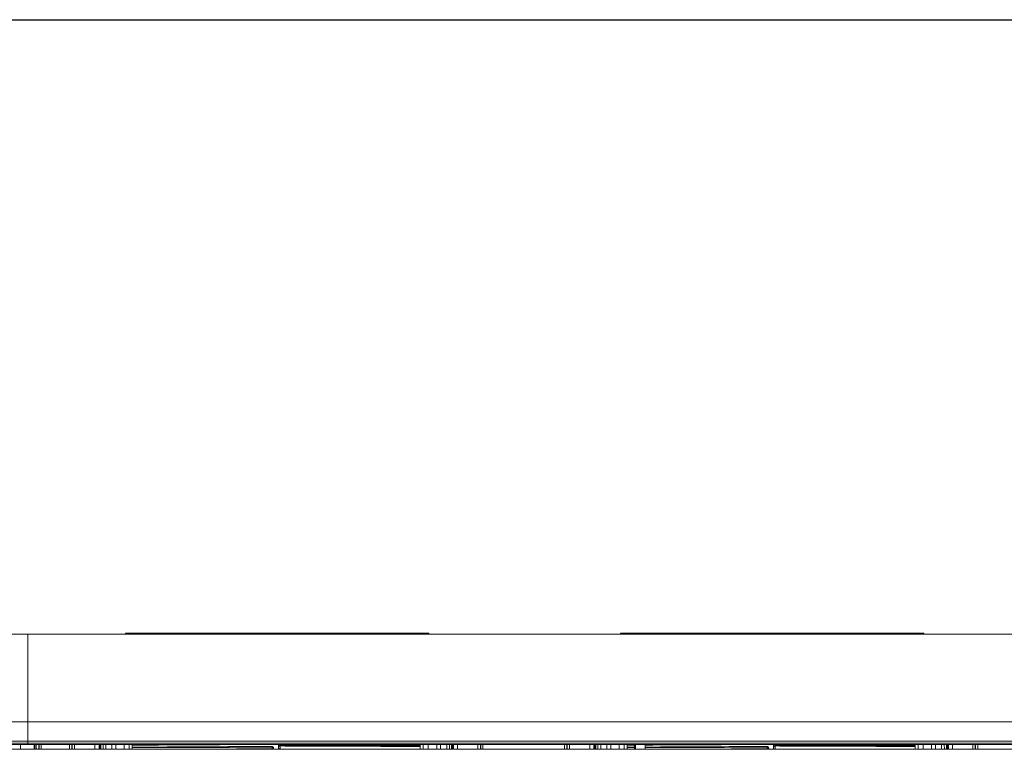
# Model space of a CAD drawing. Units: millimetres. Extents: x 0 to 3750, y 0 to 5000.
# Drawn here: x 1859 to 2476, y 4543 to 5000 of the extents above; entities that cross this region are included whole.
import ezdxf

# ---------------------------------------------------------------- set-up
doc = ezdxf.new("R2010")
doc.units = ezdxf.units.MM
doc.layers.add('Product', color=7, linetype='CONTINUOUS')
doc.layers.add('Template', color=7, linetype='CONTINUOUS')

msp = doc.modelspace()

# ---------------------------------------------------------------- linework, layer by layer
at = {"layer": 'Product', "linetype": 'Continuous', "lineweight": 13}
for p, q in [((1864.07, 4615.31), (1096.77, 4615.31)), ((2630.78, 4615.17), (1097.36, 4615.17)), ((2631.37, 4615.31), (1864.07, 4615.31)), ((1864.07, 4560.22), (1864.07, 4615.31)), ((1864.07, 4615.31), (1864.07, 4560.22)), ((2631.37, 4615.31), (1864.07, 4615.31)), ((1864.07, 4560.22), (1864.07, 4615.31)), ((1925.35, 4615.31), (1925.35, 4615.87)), ((1925.35, 4615.87), (2115.35, 4615.87)), ((2115.35, 4615.31), (2115.35, 4615.87)), ((2235.35, 4615.87), (2425.35, 4615.87)), ((2235.35, 4615.31), (2235.35, 4615.87)), ((2425.35, 4615.31), (2425.35, 4615.87)), ((1096.8, 4560.22), (1864.07, 4560.22)), ((1097.36, 4560.22), (2630.78, 4560.22)), ((1864.07, 4548.27), (1864.07, 4560.22)), ((2631.34, 4560.22), (1864.07, 4560.22)), ((1864.07, 4560.22), (1864.07, 4548.27)), ((1864.07, 4548.27), (1864.07, 4560.22)), ((2631.34, 4560.22), (1864.07, 4560.22)), ((1096.66, 4546.07), (1864.07, 4546.07)), ((1096.69, 4546.99), (1864.07, 4546.99)), ((1864.07, 4548.27), (1096.71, 4548.27)), ((2631.43, 4548.27), (1864.07, 4548.27)), ((2631.43, 4548.27), (1864.07, 4548.27)), ((1864.07, 4546.07), (1864.07, 4546.99)), ((1864.07, 4546.99), (2631.44, 4546.99)), ((1864.07, 4546.99), (1864.07, 4546.07)), ((1864.07, 4546.07), (1864.07, 4546.99)), ((1864.07, 4546.99), (2631.44, 4546.99)), ((1864.07, 4546.07), (2631.47, 4546.07)), ((1864.07, 4546.07), (2631.47, 4546.07)), ((1869.37, 4543.23), (1869.37, 4546.07)), ((1870.93, 4546.07), (1870.93, 4543.23)), ((1871.14, 4546.07), (1871.14, 4543.23)), ((1872.43, 4543.23), (1872.43, 4546.07)), ((1890.3, 4546.07), (1890.3, 4543.23)), ((1891.6, 4543.23), (1891.6, 4546.07)), ((1891.8, 4543.23), (1891.8, 4546.07)), ((1893.36, 4546.07), (1893.36, 4543.23)), ((1906.17, 4546.07), (1906.17, 4543.23)), ((1911.19, 4543.23), (1911.21, 4546.07)), ((1912.89, 4546.08), (1912.89, 4543.47)), ((1916.67, 4543.48), (1916.67, 4546.08)), ((1919.17, 4543.43), (1919.17, 4546.07)), ((1924.53, 4546.07), (1924.53, 4543.39)), ((1927.53, 4543.28), (1927.53, 4546.07)), ((1929.53, 4546.07), (1929.53, 4543.42)), ((2017.17, 4544.08), (2017.17, 4545.04)), ((2021.17, 4546.07), (2021.17, 4543.32)), ((2022.17, 4546.07), (2022.17, 4545.47)), ((2109.8, 4545.69), (2022.17, 4545.47)), ((2109.8, 4545.48), (2022.17, 4545.26)), ((2022.17, 4545.47), (2022.17, 4545.26)), ((2022.17, 4545.08), (2109.8, 4545.35)), ((2022.17, 4545.08), (2022.17, 4545.26)), ((2022.17, 4545.09), (2022.17, 4543.13)), ((2109.8, 4543.38), (2109.8, 4546.07)), ((2111.8, 4546.07), (2111.8, 4543.23)), ((2114.8, 4543.42), (2114.8, 4546.07)), ((2120.17, 4543.49), (2120.17, 4546.07)), ((2122.67, 4543.32), (2122.67, 4546.08)), ((2126.44, 4543.43), (2126.44, 4546.08)), ((2128.15, 4543.23), (2128.12, 4546.07)), ((2133.17, 4543.23), (2133.17, 4546.07)), ((2145.97, 4543.23), (2145.97, 4546.07)), ((2147.53, 4546.07), (2147.53, 4543.23)), ((2147.74, 4546.07), (2147.74, 4543.23)), ((2149.03, 4543.23), (2149.03, 4546.07)), ((2200.3, 4546.07), (2200.3, 4543.23)), ((2201.6, 4543.23), (2201.6, 4546.07)), ((2201.8, 4543.23), (2201.8, 4546.07)), ((2203.36, 4546.07), (2203.36, 4543.23)), ((2216.17, 4546.07), (2216.17, 4543.23)), ((2221.19, 4543.23), (2221.21, 4546.07)), ((2222.89, 4546.08), (2222.89, 4543.47)), ((2226.67, 4543.48), (2226.67, 4546.08)), ((2229.17, 4543.43), (2229.17, 4546.07)), ((2234.53, 4546.07), (2234.53, 4543.39)), ((2237.53, 4543.28), (2237.53, 4546.07)), ((2239.53, 4546.07), (2239.53, 4543.42)), ((2327.17, 4544.08), (2327.17, 4545.04)), ((2331.17, 4546.07), (2331.17, 4543.32)), ((2332.17, 4546.07), (2332.17, 4545.47)), ((2419.8, 4545.69), (2332.17, 4545.47)), ((2419.8, 4545.48), (2332.17, 4545.26)), ((2332.17, 4545.47), (2332.17, 4545.26)), ((2332.17, 4545.08), (2419.8, 4545.35)), ((2332.17, 4545.08), (2332.17, 4545.26)), ((2332.17, 4545.09), (2332.17, 4543.13)), ((2419.8, 4543.38), (2419.8, 4546.07)), ((2421.8, 4546.07), (2421.8, 4543.23)), ((2424.8, 4543.42), (2424.8, 4546.07)), ((2430.17, 4543.49), (2430.17, 4546.07)), ((2432.67, 4543.32), (2432.67, 4546.08)), ((2436.44, 4543.43), (2436.44, 4546.08)), ((2438.15, 4543.23), (2438.12, 4546.07)), ((2443.17, 4543.23), (2443.17, 4546.07)), ((2455.97, 4543.23), (2455.97, 4546.07)), ((2457.53, 4546.07), (2457.53, 4543.23)), ((2457.74, 4546.07), (2457.74, 4543.23)), ((2459.03, 4543.23), (2459.03, 4546.07)), ((1100.18, 4543.14), (2627.96, 4543.14)), ((1906.68, 4543.31), (1906.68, 4543.23)), ((1906.68, 4543.31), (1908.68, 4543.31)), ((1908.68, 4543.31), (1908.68, 4543.23)), ((2017.17, 4543.3), (2017.17, 4544.08)), ((2130.65, 4543.31), (2132.66, 4543.31)), ((2130.65, 4543.23), (2130.65, 4543.31)), ((2132.66, 4543.23), (2132.66, 4543.31)), ((2216.68, 4543.31), (2216.68, 4543.23)), ((2216.68, 4543.31), (2218.68, 4543.31)), ((2218.68, 4543.31), (2218.68, 4543.23)), ((2327.17, 4543.3), (2327.17, 4544.08)), ((2440.65, 4543.23), (2440.65, 4543.31)), ((2440.65, 4543.31), (2442.66, 4543.31)), ((2442.66, 4543.23), (2442.66, 4543.31))]:
    msp.add_line(p, q, dxfattribs=at)
at = {"layer": 'Product', "linetype": 'Continuous', "lineweight": 13, "extrusion": (0, 0, -1)}
for centre, start, end in [((-2022.17, 4544.08), 0, 89.82), ((-2332.17, 4544.08), 0, 89.82), ((-2022.17, 4543.98), 311.13501, 0), ((-2332.17, 4543.98), 311.13501, 0)]:
    msp.add_arc(centre, 1, start, end, dxfattribs=at)
at = {"layer": 'Product', "linetype": 'Continuous', "lineweight": 13}
for centre, major_axis, ratio, start_param, end_param in [((2022.17, 4545.7), (-1, 0), 0.622988, 5.648753, 6.283185), ((2022.17, 4544.7), (-1, 0), 0.771545, 4.715531, 6.283185), ((2022.17, 4544.49), (-1, 0), 0.771545, 4.715531, 6.283185), ((2332.17, 4545.7), (-1, 0), 0.622988, 5.648753, 6.283185), ((2332.17, 4544.7), (-1, 0), 0.771545, 4.715531, 6.283185), ((2332.17, 4544.49), (-1, 0), 0.771545, 4.715531, 6.283185), ((1908.88, 4543.31), (0.095, 0.285), 0.998486, 4.791805, 5.025587), ((2022.17, 4543.89), (-1, 0), 0.757795, 0.374791, 1.061081), ((2130.45, 4543.31), (-0.095, 0.285), 0.998486, 1.257599, 1.49138), ((2218.88, 4543.31), (0.095, 0.285), 0.998486, 4.791805, 5.025587), ((2332.17, 4543.89), (-1, 0), 0.757795, 0.374791, 1.061081), ((2440.45, 4543.31), (-0.095, 0.285), 0.998486, 1.257599, 1.49138)]:
    msp.add_ellipse(centre, major_axis=major_axis, ratio=ratio, start_param=start_param, end_param=end_param, dxfattribs=at)
at = {"layer": 'Product', "linetype": 'Continuous', "lineweight": 13, "extrusion": (4.91505e-16, -1.47911e-31, -1)}
for centre in [(1906.68, 4542.71), (2216.68, 4542.71)]:
    msp.add_ellipse(centre, major_axis=(0.537, -0.268), ratio=0.999239, start_param=3.852404, end_param=4.248559, dxfattribs=at)
at = {"layer": 'Product', "linetype": 'Continuous', "lineweight": 13, "extrusion": (4.91505e-16, -7.39557e-32, -1)}
for centre in [(2132.66, 4542.71), (2442.66, 4542.71)]:
    msp.add_ellipse(centre, major_axis=(-0.537, -0.268), ratio=0.999239, start_param=2.034627, end_param=2.256366, dxfattribs=at)
at = {"layer": 'Product', "linetype": 'Continuous', "lineweight": 13}
for points, knots in [([(1859.56, 4543.32), (1859.55, 4543.69), (1859.55, 4544.05), (1859.53, 4545.01), (1859.52, 4545.59), (1859.51, 4546.16)], [0, 0, 0, 0, 0.372428, 0.372428, 1, 1, 1, 1]), ([(1868.07, 4543.31), (1868.08, 4543.65), (1868.08, 4543.99), (1868.1, 4544.96), (1868.11, 4545.57), (1868.12, 4546.17)], [0, 0, 0, 0, 0.344403, 0.344403, 1, 1, 1, 1]), ([(1868.6, 4546.18), (1868.6, 4545.69), (1868.59, 4545.18), (1868.57, 4544.21), (1868.57, 4543.75), (1868.56, 4543.28)], [0, 0, 0, 0, 0.532586, 0.532586, 1, 1, 1, 1]), ([(2109.8, 4544.94), (2104.51, 4544.95), (2099.21, 4544.96), (2070.94, 4545), (2047.96, 4545.05), (2024.98, 4545.09)], [0, 0, 0, 0, 0.18734, 0.18734, 1, 1, 1, 1]), ([(2244.17, 4543.24), (2244.17, 4543.78), (2244.17, 4544.3), (2244.17, 4545.29), (2244.17, 4545.76), (2244.17, 4546.23)], [0, 0, 0, 0, 0.513395, 0.513395, 1, 1, 1, 1]), ([(2244.65, 4546.12), (2244.65, 4545.91), (2244.65, 4545.69), (2244.65, 4545.32), (2244.65, 4545.17), (2244.65, 4544.86), (2244.65, 4544.7), (2244.65, 4544.16), (2244.65, 4543.77), (2244.65, 4543.37)], [0, 0, 0, 0, 0.24299, 0.24299, 0.413989, 0.413989, 0.584987, 0.584987, 1, 1, 1, 1]), ([(2250.85, 4546.16), (2250.84, 4545.91), (2250.84, 4545.66), (2250.82, 4544.73), (2250.81, 4544.03), (2250.79, 4543.31)], [0, 0, 0, 0, 0.275096, 0.275096, 1, 1, 1, 1]), ([(2419.8, 4544.94), (2414.51, 4544.95), (2409.21, 4544.96), (2380.94, 4545), (2357.96, 4545.05), (2334.98, 4545.09)], [0, 0, 0, 0, 0.18734, 0.18734, 1, 1, 1, 1]), ([(2628.12, 4543.24), (2628.04, 4543.24), (2625.51, 4543.24), (2621.23, 4543.24), (2615.53, 4543.24), (2610.74, 4543.24), (2601.54, 4543.24), (2582.81, 4543.24), (2545.94, 4543.24), (2480.08, 4543.24), (2362.49, 4543.24), (2152.5, 4543.24), (1835.01, 4543.24), (1517.52, 4543.24), (1284.5, 4543.24), (1181.97, 4543.24), (1140.66, 4543.24), (1125.53, 4543.24), (1121.1, 4543.24), (1116.12, 4543.24), (1109.69, 4543.24), (1104.1, 4543.24), (1100.62, 4543.24), (1100.01, 4543.24)], [0, 0, 0, 0, 0.000164, 0.004963, 0.008402, 0.011349, 0.014366, 0.026477, 0.048116, 0.086758, 0.15576, 0.278979, 0.499012, 0.779054, 0.902273, 0.956489, 0.980344, 0.983368, 0.986198, 0.989031, 0.99316, 0.998818, 1, 1, 1, 1]), ([(1908.68, 4543.31), (1908.71, 4543.31), (1908.75, 4543.31), (1908.79, 4543.31), (1908.81, 4543.31), (1908.84, 4543.31), (1908.85, 4543.31), (1908.9, 4543.31), (1908.93, 4543.31), (1908.97, 4543.31), (1908.98, 4543.31), (1909, 4543.31), (1909.02, 4543.31), (1909.05, 4543.31), (1909.07, 4543.31), (1909.1, 4543.31), (1909.11, 4543.31), (1909.12, 4543.31), (1909.13, 4543.31), (1909.15, 4543.3), (1909.16, 4543.3), (1909.17, 4543.3), (1909.17, 4543.3), (1909.18, 4543.3), (1909.18, 4543.3), (1909.18, 4543.3)], [0, 0, 0, 0, 0.125, 0.125, 0.1875, 0.1875, 0.25, 0.25, 0.375, 0.375, 0.4375, 0.4375, 0.5, 0.5, 0.625, 0.625, 0.6875, 0.6875, 0.75, 0.75, 0.875, 0.875, 0.9375, 0.9375, 1, 1, 1, 1]), ([(1909.18, 4543.3), (1909.19, 4543.3), (1909.2, 4543.3), (1909.26, 4543.28), (1909.3, 4543.27), (1909.35, 4543.25), (1909.37, 4543.24), (1909.39, 4543.24)], [0, 0, 0, 0, 0.152631, 0.152631, 0.763156, 0.763156, 1, 1, 1, 1]), ([(2017.17, 4544.08), (1993.26, 4544.14), (1969.34, 4544.21), (1940.13, 4544.29), (1934.83, 4544.3), (1929.53, 4544.32)], [0, 0, 0, 0, 0.818674, 0.818674, 1, 1, 1, 1]), ([(2017.17, 4544.84), (2017.43, 4544.83), (2017.63, 4544.68), (2017.89, 4544.35), (2017.97, 4544.16), (2018.1, 4543.73), (2018.14, 4543.49), (2018.15, 4543.24)], [0, 0, 0, 0, 0.305933, 0.305933, 0.611866, 0.611866, 1, 1, 1, 1]), ([(2017.17, 4544.08), (2017.26, 4544.07), (2017.45, 4544.06), (2017.72, 4543.95), (2017.96, 4543.78), (2018.13, 4543.53), (2018.16, 4543.33), (2018.17, 4543.23)], [0, 0, 0, 0, 0.174894, 0.362358, 0.562376, 0.77493, 1, 1, 1, 1]), ([(2130.15, 4543.3), (2130.16, 4543.3), (2130.16, 4543.3), (2130.17, 4543.3), (2130.18, 4543.3), (2130.19, 4543.3), (2130.19, 4543.31), (2130.21, 4543.31), (2130.23, 4543.31), (2130.26, 4543.31), (2130.27, 4543.31), (2130.29, 4543.31), (2130.3, 4543.31), (2130.33, 4543.31), (2130.36, 4543.31), (2130.4, 4543.31), (2130.41, 4543.31), (2130.44, 4543.31), (2130.45, 4543.31), (2130.5, 4543.31), (2130.53, 4543.31), (2130.57, 4543.31), (2130.59, 4543.31), (2130.62, 4543.31), (2130.64, 4543.31), (2130.65, 4543.31)], [0, 0, 0, 0, 0.125, 0.125, 0.1875, 0.1875, 0.25, 0.25, 0.375, 0.375, 0.4375, 0.4375, 0.5, 0.5, 0.625, 0.625, 0.6875, 0.6875, 0.75, 0.75, 0.875, 0.875, 0.9375, 0.9375, 1, 1, 1, 1]), ([(2218.68, 4543.31), (2218.71, 4543.31), (2218.75, 4543.31), (2218.79, 4543.31), (2218.81, 4543.31), (2218.84, 4543.31), (2218.85, 4543.31), (2218.9, 4543.31), (2218.93, 4543.31), (2218.97, 4543.31), (2218.98, 4543.31), (2219, 4543.31), (2219.02, 4543.31), (2219.05, 4543.31), (2219.07, 4543.31), (2219.1, 4543.31), (2219.11, 4543.31), (2219.12, 4543.31), (2219.13, 4543.31), (2219.15, 4543.3), (2219.16, 4543.3), (2219.17, 4543.3), (2219.17, 4543.3), (2219.18, 4543.3), (2219.18, 4543.3), (2219.18, 4543.3)], [0, 0, 0, 0, 0.125, 0.125, 0.1875, 0.1875, 0.25, 0.25, 0.375, 0.375, 0.4375, 0.4375, 0.5, 0.5, 0.625, 0.625, 0.6875, 0.6875, 0.75, 0.75, 0.875, 0.875, 0.9375, 0.9375, 1, 1, 1, 1]), ([(2219.18, 4543.3), (2219.19, 4543.3), (2219.2, 4543.3), (2219.25, 4543.28), (2219.3, 4543.27), (2219.35, 4543.25), (2219.37, 4543.24), (2219.39, 4543.24)], [0, 0, 0, 0, 0.152631, 0.152631, 0.763156, 0.763156, 1, 1, 1, 1]), ([(2327.17, 4544.08), (2303.26, 4544.14), (2279.34, 4544.21), (2253.89, 4544.28), (2252.35, 4544.28), (2250.82, 4544.28)], [0, 0, 0, 0, 0.939658, 0.939658, 1, 1, 1, 1]), ([(2327.17, 4544.84), (2327.42, 4544.83), (2327.63, 4544.68), (2327.89, 4544.35), (2327.97, 4544.16), (2328.1, 4543.73), (2328.14, 4543.49), (2328.15, 4543.24)], [0, 0, 0, 0, 0.305933, 0.305933, 0.611866, 0.611866, 1, 1, 1, 1]), ([(2327.17, 4544.08), (2327.26, 4544.07), (2327.45, 4544.06), (2327.72, 4543.95), (2327.96, 4543.78), (2328.13, 4543.53), (2328.16, 4543.33), (2328.17, 4543.23)], [0, 0, 0, 0, 0.174894, 0.362358, 0.562376, 0.77493, 1, 1, 1, 1]), ([(2440.15, 4543.3), (2440.16, 4543.3), (2440.16, 4543.3), (2440.17, 4543.3), (2440.18, 4543.3), (2440.19, 4543.3), (2440.19, 4543.31), (2440.21, 4543.31), (2440.23, 4543.31), (2440.26, 4543.31), (2440.27, 4543.31), (2440.29, 4543.31), (2440.3, 4543.31), (2440.33, 4543.31), (2440.36, 4543.31), (2440.4, 4543.31), (2440.41, 4543.31), (2440.44, 4543.31), (2440.45, 4543.31), (2440.5, 4543.31), (2440.53, 4543.31), (2440.57, 4543.31), (2440.59, 4543.31), (2440.62, 4543.31), (2440.64, 4543.31), (2440.65, 4543.31)], [0, 0, 0, 0, 0.125, 0.125, 0.1875, 0.1875, 0.25, 0.25, 0.375, 0.375, 0.4375, 0.4375, 0.5, 0.5, 0.625, 0.625, 0.6875, 0.6875, 0.75, 0.75, 0.875, 0.875, 0.9375, 0.9375, 1, 1, 1, 1])]:
    msp.add_open_spline(points, degree=3, knots=knots, dxfattribs=at)
for points in [[(1864.07, 4548.27), (1864.07, 4547.84), (1864.07, 4547.42), (1864.07, 4546.99)], [(1864.07, 4546.99), (1864.07, 4547.42), (1864.07, 4547.84), (1864.07, 4548.27)], [(1864.07, 4548.27), (1864.07, 4547.84), (1864.07, 4547.42), (1864.07, 4546.99)], [(1908.68, 4543.31), (1908.69, 4544.23), (1908.7, 4545.15), (1908.71, 4546.07)], [(1909.21, 4546.07), (1909.2, 4545.15), (1909.19, 4544.23), (1909.18, 4543.3)], [(1909.58, 4543.24), (1909.59, 4544.18), (1909.6, 4545.13), (1909.61, 4546.07)], [(1909.81, 4546.07), (1909.8, 4545.13), (1909.79, 4544.18), (1909.78, 4543.23)], [(1929.53, 4545.27), (1958.75, 4545.13), (1987.96, 4544.99), (2017.17, 4544.84)], [(2129.56, 4543.23), (2129.54, 4544.18), (2129.53, 4545.13), (2129.52, 4546.07)], [(2129.72, 4546.07), (2129.73, 4545.13), (2129.74, 4544.18), (2129.76, 4543.24)], [(2130.15, 4543.3), (2130.15, 4544.23), (2130.14, 4545.15), (2130.13, 4546.07)], [(2130.63, 4546.07), (2130.64, 4545.15), (2130.65, 4544.23), (2130.65, 4543.31)], [(2218.68, 4543.31), (2218.69, 4544.23), (2218.7, 4545.15), (2218.71, 4546.07)], [(2219.21, 4546.07), (2219.2, 4545.15), (2219.19, 4544.23), (2219.18, 4543.3)], [(2219.58, 4543.24), (2219.59, 4544.18), (2219.6, 4545.13), (2219.61, 4546.07)], [(2219.81, 4546.07), (2219.8, 4545.13), (2219.79, 4544.18), (2219.78, 4543.23)], [(2239.53, 4545.27), (2241.08, 4545.26), (2242.62, 4545.26), (2244.17, 4545.25)], [(2250.83, 4545.22), (2276.28, 4545.09), (2301.73, 4544.97), (2327.17, 4544.84)], [(2439.56, 4543.23), (2439.54, 4544.18), (2439.53, 4545.13), (2439.52, 4546.07)], [(2439.72, 4546.07), (2439.73, 4545.13), (2439.74, 4544.18), (2439.76, 4543.24)], [(2440.15, 4543.3), (2440.15, 4544.23), (2440.14, 4545.15), (2440.13, 4546.07)], [(2440.63, 4546.07), (2440.64, 4545.15), (2440.65, 4544.23), (2440.65, 4543.31)], [(2129.95, 4543.24), (2130.02, 4543.26), (2130.09, 4543.28), (2130.15, 4543.3)], [(2244.17, 4544.3), (2242.62, 4544.31), (2241.08, 4544.31), (2239.53, 4544.32)], [(2439.95, 4543.24), (2440.02, 4543.26), (2440.09, 4543.28), (2440.15, 4543.3)]]:
    msp.add_open_spline(points, degree=3, dxfattribs=at)
at = {"layer": 'Template', "color": 7}
msp.add_lwpolyline([(0, 5000), (3750, 5000), (3750, 0), (0, 0)], close=True, dxfattribs=at)

doc.saveas('drawing.dxf')
